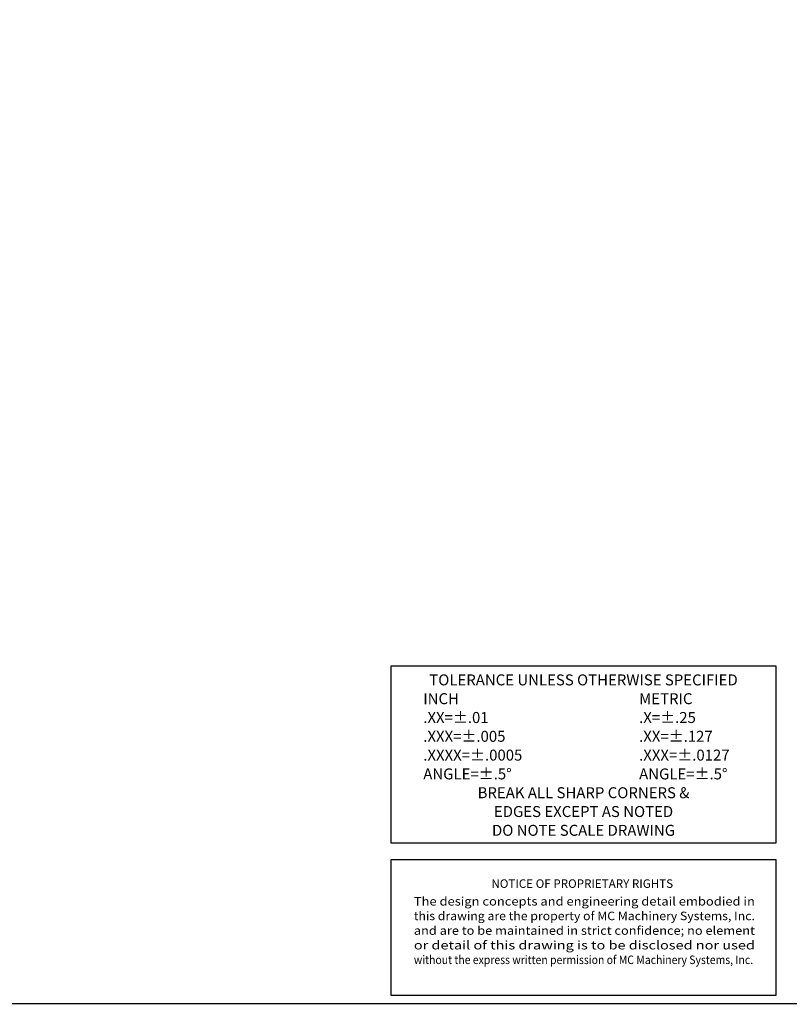
# Model space of a CAD drawing. Extents: x 0.5 to 34.6, y 0.5 to 22.9.
# Drawn here: x 19.6 to 28.4, y 0.5 to 11.7 of the extents above; entities that cross this region are included whole.
import ezdxf
from ezdxf.enums import TextEntityAlignment as Align

# ---------------------------------------------------------------- set-up
doc = ezdxf.new("R2010")
doc.units = 0
doc.header["$LTSCALE"] = 0.5
doc.header["$MEASUREMENT"] = 0
doc.layers.add('DIM', color=3, linetype='CONTINUOUS')
doc.layers.add('TITLE', color=6, linetype='CONTINUOUS')
doc.styles.get("Standard").update_dxf_attribs({"font": 'simplex'})

msp = doc.modelspace()

# ---------------------------------------------------------------- linework, layer by layer
at = {"layer": 'TITLE'}
for p, q in [((23.86307, 4.3445), (23.86307, 2.33203)), ((28.25686, 4.3445), (23.86307, 4.3445)), ((28.25686, 2.33203), (28.25686, 4.3445)), ((23.86307, 2.33203), (28.25686, 2.33203)), ((28.25686, 0.59722), (28.25686, 2.14065)), ((23.86307, 0.59722), (28.25686, 0.59722))]:
    msp.add_line(p, q, dxfattribs=at)
at = {"layer": 'TITLE', "linetype": 'Continuous'}
for p, q in [((23.86307, 2.14065), (23.86307, 0.59722)), ((28.25686, 2.14065), (23.86307, 2.14065))]:
    msp.add_line(p, q, dxfattribs=at)
at = {"layer": 'TITLE', "const_width": 0.01463}
msp.add_lwpolyline([(0.5, 0.5), (0.5, 22.925), (34.625, 22.925), (34.625, 0.5), (0.5, 0.5)], dxfattribs=at)

# ---------------------------------------------------------------- texts
at = {"layer": 'DIM'}
for s, p in [('TOLERANCE UNLESS OTHERWISE SPECIFIED', (26.05996, 4.12693)), ('BREAK ALL SHARP CORNERS &', (26.05996, 2.84121)), ('EDGES EXCEPT AS NOTED', (26.05996, 2.62692)), ('DO NOTE SCALE DRAWING', (26.05996, 2.41264))]:
    msp.add_text(s, height=0.1250009, dxfattribs=at).set_placement(p, align=Align.CENTER)
for s, height, p in [('INCH', 0.125001, (24.23286, 3.91265)), ('METRIC', 0.125001, (26.69407, 3.91265)), ('.XX=%%P.01', 0.125001, (24.23286, 3.69836)), ('.X=%%P.25', 0.125001, (26.69407, 3.69836)), ('.XXX=%%P.005', 0.1250009, (24.23286, 3.48407)), ('.XX=%%P.127', 0.1250009, (26.69407, 3.48407)), ('.XXXX=%%P.0005', 0.1250009, (24.23286, 3.26978)), ('.XXX=%%P.0127', 0.1250009, (26.69407, 3.26978)), ('ANGLE=%%P.5%%D', 0.1250009, (24.23286, 3.0555)), ('ANGLE=%%P.5%%D', 0.1250009, (26.69407, 3.0555))]:
    msp.add_text(s, height=height, dxfattribs=at).set_placement(p)
at = {"layer": 'TITLE', "color": 6}
msp.add_text('NOTICE OF PROPRIETARY RIGHTS', height=0.0972236, dxfattribs=at).set_placement((26.0454, 1.81946), align=Align.CENTER)
for s, width, p, p2 in [('The design concepts and engineering detail embodied in', 0.913043, (24.12524, 1.61807), (28.01418, 1.61807)), ('this drawing are the property of MC Machinery Systems, Inc.', 0.840841, (24.12524, 1.4514), (28.01418, 1.4514)), ('and are to be maintained in strict confidence; no element', 0.865088, (24.12524, 1.28473), (28.01418, 1.28473)), ('or detail of this drawing is to be disclosed nor used', 0.964409, (24.12524, 1.11806), (28.01418, 1.11806)), ('without the express written permission of MC Machinery Systems, Inc.', 0.726005, (24.12524, 0.9514), (27.99396, 0.9514))]:
    msp.add_text(s, height=0.0972236, dxfattribs=dict(at, width=width)).set_placement(p, p2, align=Align.FIT)

doc.saveas('drawing.dxf')
